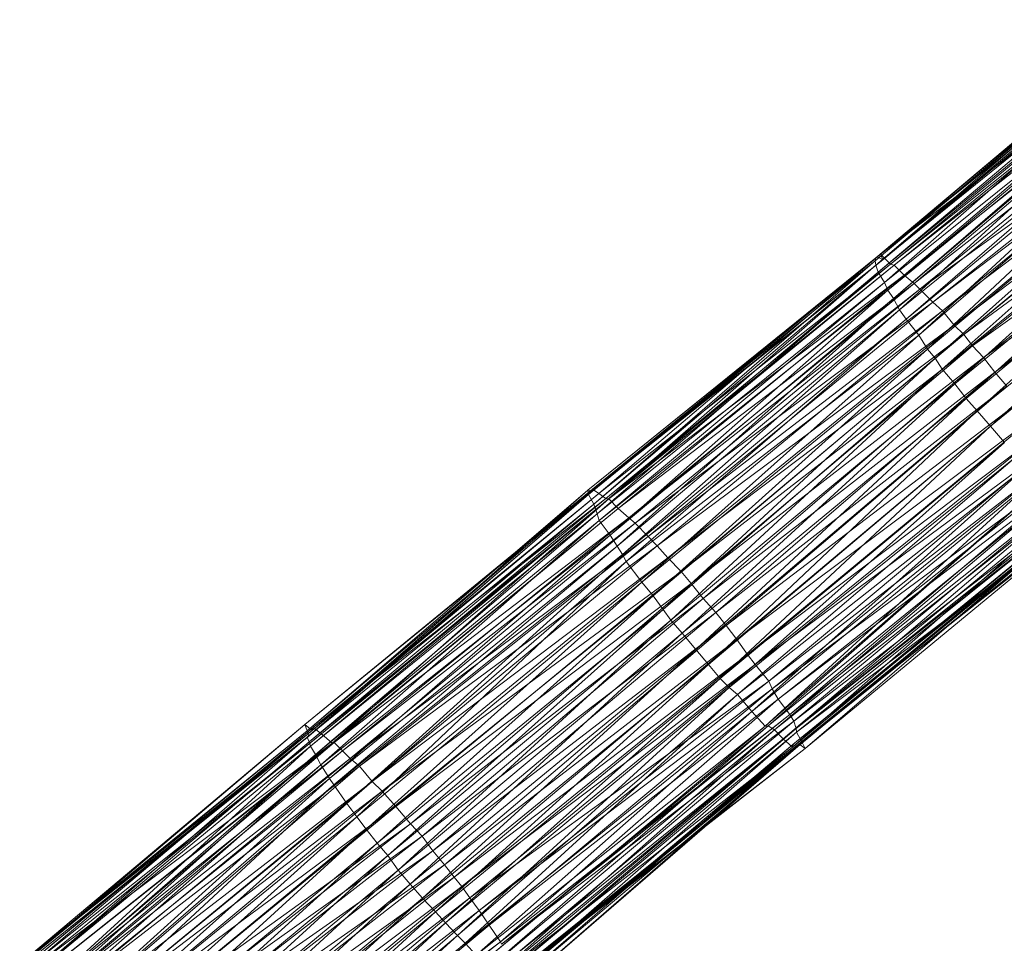
# Model space of a CAD drawing. Units: millimetres. Extents: x 35819 to 46843, y -66286 to -54117.
# Drawn here: x 39977 to 40576, y -60600 to -60039 of the extents above; entities that cross this region are included whole.
import ezdxf

# ---------------------------------------------------------------- set-up
doc = ezdxf.new("R2010")
doc.units = ezdxf.units.MM
doc.linetypes.add('K5LT32790', pattern=[0])
doc.layers.add('geo', color=7, linetype='Continuous', true_color=0x40583f)

# ---------------------------------------------------------------- blocks, each defined once
blk = doc.blocks.new('U49')
at = {"layer": 'geo', "color": 201, "linetype": 'K5LT32790', "lineweight": 18, "true_color": 0xd59ae5}
for p, q in [((40497.56, -60183.92), (40669.57, -60039.22)), ((40498.65, -60183.2), (40669.57, -60039.22)), ((40497.23, -60185.67), (40668.98, -60040.55)), ((40497.23, -60185.67), (40668.63, -60041.96)), ((40497.5, -60188.33), (40668.63, -60041.96)), ((40497.56, -60183.92), (40668.98, -60040.55)), ((40498.65, -60183.2), (40672.57, -60040.62)), ((40500.35, -60181.66), (40674.9, -60041.19)), ((40500.35, -60181.66), (40679.62, -60045.1)), ((40501.83, -60185.12), (40672.57, -60040.62)), ((40501.83, -60185.12), (40674.9, -60041.19)), ((40506.52, -60187.59), (40679.62, -60045.1)), ((40497.5, -60188.33), (40671.55, -60047.25)), ((40499.03, -60192.5), (40671.55, -60047.25)), ((40499.03, -60192.5), (40672.14, -60050.04)), ((40502.89, -60198.89), (40672.14, -60050.04)), ((40506.52, -60187.59), (40682.86, -60047.08)), ((40508.71, -60188.24), (40682.86, -60047.08)), ((40508.71, -60188.24), (40685.59, -60049.47)), ((40514.72, -60194.28), (40685.59, -60049.47)), ((40514.72, -60194.28), (40691.61, -60054.52)), ((40520.77, -60199.33), (40691.61, -60054.52)), ((40502.89, -60198.89), (40677.57, -60058.38)), ((40504.89, -60203.55), (40677.57, -60058.38)), ((40504.89, -60203.55), (40678.38, -60061.93)), ((40508.24, -60208.56), (40678.38, -60061.93)), ((40508.24, -60208.56), (40678.86, -60063.49)), ((40511.92, -60215.32), (40678.86, -60063.49)), ((40520.77, -60199.33), (40698.6, -60061.14)), ((40524.22, -60202.87), (40698.6, -60061.14)), ((40511.92, -60215.32), (40686.47, -60073.8)), ((40516.03, -60220.99), (40686.47, -60073.8)), ((40524.22, -60202.87), (40708.04, -60071.21)), ((40532.29, -60210.73), (40708.04, -60071.21)), ((40532.29, -60210.73), (40711.52, -60074.82)), ((40538, -60215.92), (40711.52, -60074.82)), ((40516.03, -60220.99), (40689.12, -60078.25)), ((40523.67, -60230.77), (40689.12, -60078.25)), ((40538, -60215.92), (40717.42, -60080.49)), ((40545.17, -60224.79), (40717.42, -60080.49)), ((40523.67, -60230.77), (40693.53, -60085.22)), ((40528.98, -60239.23), (40693.53, -60085.22)), ((40545.17, -60224.79), (40724.17, -60088.13)), ((40551.04, -60230.44), (40724.17, -60088.13)), ((40528.98, -60239.23), (40701.42, -60095.16)), ((40533.57, -60244.75), (40701.42, -60095.16)), ((40551.04, -60230.44), (40732.2, -60097.41)), ((40556.27, -60237.2), (40732.2, -60097.41)), ((40533.57, -60244.75), (40706.19, -60101.83)), ((40537.87, -60251.4), (40706.19, -60101.83)), ((40537.87, -60251.4), (40712.2, -60109.66)), ((40545.55, -60260.27), (40712.2, -60109.66)), ((40556.27, -60237.2), (40739.88, -60106.51)), ((40562.93, -60244.27), (40739.88, -60106.51)), ((40562.93, -60244.27), (40747.21, -60114.74)), ((40569.9, -60253.25), (40747.21, -60114.74)), ((40545.55, -60260.27), (40719.04, -60118.32)), ((40552.39, -60269.2), (40719.04, -60118.32)), ((40569.9, -60253.25), (40753.37, -60123.21)), ((40552.39, -60269.2), (40725.89, -60126.07)), ((40559.07, -60276.82), (40725.89, -60126.07)), ((40559.07, -60276.82), (40733.01, -60135.36)), ((40567.25, -60285.98), (40733.01, -60135.36)), ((40567.25, -60285.98), (40740.69, -60144.07)), ((40322.52, -60324.95), (40498.65, -60183.2)), ((40324.74, -60325.59), (40498.65, -60183.2)), ((40325.45, -60324.33), (40500.35, -60181.66)), ((40329.3, -60326.98), (40500.35, -60181.66)), ((40497.56, -60183.92), (40498.65, -60183.2)), ((40498.65, -60183.2), (40501.83, -60185.12)), ((40501.83, -60185.12), (40500.35, -60181.66)), ((40500.35, -60181.66), (40506.52, -60187.59)), ((40322.52, -60324.95), (40497.56, -60183.92)), ((40323, -60327.48), (40497.56, -60183.92)), ((40323, -60327.48), (40497.23, -60185.67)), ((40324.74, -60325.59), (40501.83, -60185.12)), ((40325.45, -60324.33), (40501.83, -60185.12)), ((40326.32, -60333.5), (40497.23, -60185.67)), ((40326.32, -60333.5), (40497.5, -60188.33)), ((40327.43, -60336.8), (40497.5, -60188.33)), ((40329.3, -60326.98), (40506.52, -60187.59)), ((40333.43, -60330.07), (40506.52, -60187.59)), ((40333.43, -60330.07), (40508.71, -60188.24)), ((40335.45, -60330.27), (40508.71, -60188.24)), ((40497.23, -60185.67), (40497.56, -60183.92)), ((40497.5, -60188.33), (40497.23, -60185.67)), ((40499.03, -60192.5), (40497.5, -60188.33)), ((40506.52, -60187.59), (40508.71, -60188.24)), ((40508.71, -60188.24), (40514.72, -60194.28)), ((40327.43, -60336.8), (40499.03, -60192.5)), ((40328.23, -60339.22), (40499.03, -60192.5)), ((40335.45, -60330.27), (40514.72, -60194.28)), ((40340.98, -60336.1), (40514.72, -60194.28)), ((40502.89, -60198.89), (40499.03, -60192.5)), ((40514.72, -60194.28), (40520.77, -60199.33)), ((40328.23, -60339.22), (40502.89, -60198.89)), ((40329.49, -60343.36), (40502.89, -60198.89)), ((40340.98, -60336.1), (40520.77, -60199.33)), ((40347.59, -60341.68), (40520.77, -60199.33)), ((40504.89, -60203.55), (40502.89, -60198.89)), ((40520.77, -60199.33), (40524.22, -60202.87)), ((40329.49, -60343.36), (40504.89, -60203.55)), ((40336.21, -60352.31), (40504.89, -60203.55)), ((40347.59, -60341.68), (40524.22, -60202.87)), ((40351.39, -60344.9), (40524.22, -60202.87)), ((40508.24, -60208.56), (40504.89, -60203.55)), ((40524.22, -60202.87), (40532.29, -60210.73)), ((40336.21, -60352.31), (40508.24, -60208.56)), ((40340.39, -60358.94), (40508.24, -60208.56)), ((40351.39, -60344.9), (40532.29, -60210.73)), ((40359.23, -60353), (40532.29, -60210.73)), ((40511.92, -60215.32), (40508.24, -60208.56)), ((40532.29, -60210.73), (40538, -60215.92)), ((40340.39, -60358.94), (40511.92, -60215.32)), ((40343.57, -60363.99), (40511.92, -60215.32)), ((40359.23, -60353), (40538, -60215.92)), ((40364.62, -60358.69), (40538, -60215.92)), ((40516.03, -60220.99), (40511.92, -60215.32)), ((40538, -60215.92), (40545.17, -60224.79)), ((40343.57, -60363.99), (40516.03, -60220.99)), ((40345.93, -60368.24), (40516.03, -60220.99)), ((40364.62, -60358.69), (40545.17, -60224.79)), ((40371.27, -60365.98), (40545.17, -60224.79)), ((40523.67, -60230.77), (40516.03, -60220.99)), ((40545.17, -60224.79), (40551.04, -60230.44)), ((40345.93, -60368.24), (40523.67, -60230.77)), ((40355.41, -60380.81), (40523.67, -60230.77)), ((40371.27, -60365.98), (40551.04, -60230.44)), ((40379.24, -60374.21), (40551.04, -60230.44)), ((40528.98, -60239.23), (40523.67, -60230.77)), ((40551.04, -60230.44), (40556.27, -60237.2)), ((40379.24, -60374.21), (40556.27, -60237.2)), ((40385.43, -60381.68), (40556.27, -60237.2)), ((40556.27, -60237.2), (40562.93, -60244.27)), ((40355.41, -60380.81), (40528.98, -60239.23)), ((40362.22, -60389.08), (40528.98, -60239.23)), ((40533.57, -60244.75), (40528.98, -60239.23)), ((40362.22, -60389.08), (40533.57, -60244.75)), ((40368.34, -60397.48), (40533.57, -60244.75)), ((40385.43, -60381.68), (40562.93, -60244.27)), ((40392.75, -60390.66), (40562.93, -60244.27)), ((40537.87, -60251.4), (40533.57, -60244.75)), ((40562.93, -60244.27), (40569.9, -60253.25)), ((40368.34, -60397.48), (40537.87, -60251.4)), ((40373.01, -60403.79), (40537.87, -60251.4)), ((40392.75, -60390.66), (40569.9, -60253.25)), ((40400.31, -60399.19), (40569.9, -60253.25)), ((40545.55, -60260.27), (40537.87, -60251.4)), ((40569.9, -60253.25), (40577.1, -60261.85)), ((40373.01, -60403.79), (40545.55, -60260.27)), ((40379.99, -60411.73), (40545.55, -60260.27)), ((40552.39, -60269.2), (40545.55, -60260.27)), ((40400.31, -60399.19), (40577.1, -60261.85)), ((40406.73, -60407.19), (40577.1, -60261.85)), ((40379.99, -60411.73), (40552.39, -60269.2)), ((40388.29, -60421.68), (40552.39, -60269.2)), ((40406.73, -60407.19), (40584.82, -60271.22)), ((40413.02, -60415.57), (40584.82, -60271.22)), ((40559.07, -60276.82), (40552.39, -60269.2)), ((40388.29, -60421.68), (40559.07, -60276.82)), ((40395.86, -60430.82), (40559.07, -60276.82)), ((40567.25, -60285.98), (40559.07, -60276.82)), ((40413.02, -60415.57), (40592.51, -60281.51)), ((40419.61, -60424.75), (40592.51, -60281.51)), ((40395.86, -60430.82), (40567.25, -60285.98)), ((40402.94, -60439.38), (40567.25, -60285.98)), ((40419.61, -60424.75), (40598.64, -60289.68)), ((40424.28, -60430.71), (40598.64, -60289.68)), ((40575.66, -60295.93), (40567.25, -60285.98)), ((40402.94, -60439.38), (40575.66, -60295.93)), ((40408.42, -60444.68), (40575.66, -60295.93)), ((40424.28, -60430.71), (40604.11, -60297.48)), ((40432.5, -60440.87), (40604.11, -60297.48)), ((40408.42, -60444.68), (40583.27, -60304.23)), ((40413.61, -60449.09), (40583.27, -60304.23)), ((40432.5, -60440.87), (40608.9, -60304.7)), ((40434.6, -60445.49), (40608.9, -60304.7)), ((40413.61, -60449.09), (40589.14, -60310.46)), ((40422.31, -60459.31), (40589.14, -60310.46)), ((40434.6, -60445.49), (40614.56, -60312.32)), ((40438.19, -60451.92), (40614.56, -60312.32)), ((40422.31, -60459.31), (40595.41, -60317.05)), ((40430.31, -60468.31), (40595.41, -60317.05)), ((40430.31, -60468.31), (40599.82, -60320.39)), ((40432.23, -60468.09), (40599.82, -60320.39)), ((40438.19, -60451.92), (40616.21, -60316.04)), ((40445.41, -60461.22), (40616.21, -60316.04)), ((40150.58, -60467.24), (40325.45, -60324.33)), ((40150.58, -60467.24), (40324.74, -60325.59)), ((40152.04, -60471.05), (40322.52, -60324.95)), ((40152.04, -60471.05), (40324.74, -60325.59)), ((40153.03, -60474.38), (40322.52, -60324.95)), ((40155.14, -60470.82), (40325.45, -60324.33)), ((40155.14, -60470.82), (40329.3, -60326.98)), ((40155.7, -60469.06), (40329.3, -60326.98)), ((40323, -60327.48), (40322.52, -60324.95)), ((40322.52, -60324.95), (40324.74, -60325.59)), ((40324.74, -60325.59), (40325.45, -60324.33)), ((40325.45, -60324.33), (40329.3, -60326.98)), ((40329.3, -60326.98), (40333.43, -60330.07)), ((40432.23, -60468.09), (40606.09, -60326.62)), ((40436.03, -60470.36), (40606.09, -60326.62)), ((40445.41, -60461.22), (40619.56, -60322.31)), ((40447.76, -60465.11), (40619.56, -60322.31)), ((40152.1, -60474.82), (40323, -60327.48)), ((40153.03, -60474.38), (40323, -60327.48)), ((40155.7, -60469.06), (40333.43, -60330.07)), ((40160.81, -60472.88), (40333.43, -60330.07)), ((40160.81, -60472.88), (40335.45, -60330.27)), ((40167.19, -60478.62), (40335.45, -60330.27)), ((40326.32, -60333.5), (40323, -60327.48)), ((40333.43, -60330.07), (40335.45, -60330.27)), ((40335.45, -60330.27), (40340.98, -60336.1)), ((40436.03, -60470.36), (40611.17, -60331.61)), ((40441.36, -60476.02), (40611.17, -60331.61)), ((40447.76, -60465.11), (40624.4, -60329.88)), ((40449.14, -60469.59), (40624.4, -60329.88)), ((40449.14, -60469.59), (40624.53, -60331.61)), ((40449.33, -60471.87), (40624.53, -60331.61)), ((40152.1, -60474.82), (40326.32, -60333.5)), ((40153.24, -60477.7), (40326.32, -60333.5)), ((40153.24, -60477.7), (40327.43, -60336.8)), ((40154.06, -60480.4), (40327.43, -60336.8)), ((40167.19, -60478.62), (40340.98, -60336.1)), ((40168.53, -60478.08), (40340.98, -60336.1)), ((40327.43, -60336.8), (40326.32, -60333.5)), ((40328.23, -60339.22), (40327.43, -60336.8)), ((40340.98, -60336.1), (40347.59, -60341.68)), ((40441.36, -60476.02), (40614.38, -60333.61)), ((40446.96, -60481.08), (40614.38, -60333.61)), ((40446.96, -60481.08), (40619.92, -60338.1)), ((40447.24, -60479.45), (40619.92, -60338.1)), ((40447.24, -60479.45), (40622.21, -60338.5)), ((40449.33, -60471.87), (40627.92, -60337.28)), ((40450.24, -60480.58), (40623.54, -60338.04)), ((40450.24, -60480.58), (40622.21, -60338.5)), ((40450.7, -60478.91), (40623.54, -60338.04)), ((40452.88, -60478.14), (40624.86, -60335.54)), ((40452.88, -60478.14), (40627.92, -60337.28)), ((40454.62, -60481.8), (40624.86, -60335.54)), ((40154.06, -60480.4), (40328.23, -60339.22)), ((40157.16, -60485.5), (40328.23, -60339.22)), ((40157.16, -60485.5), (40329.49, -60343.36)), ((40160.48, -60491.71), (40329.49, -60343.36)), ((40168.53, -60478.08), (40347.59, -60341.68)), ((40173.54, -60483.11), (40347.59, -60341.68)), ((40173.54, -60483.11), (40351.39, -60344.9)), ((40178.18, -60487.79), (40351.39, -60344.9)), ((40329.49, -60343.36), (40328.23, -60339.22)), ((40336.21, -60352.31), (40329.49, -60343.36)), ((40347.59, -60341.68), (40351.39, -60344.9)), ((40351.39, -60344.9), (40359.23, -60353)), ((40450.7, -60478.91), (40626.68, -60339.88)), ((40454.62, -60481.8), (40626.68, -60339.88)), ((40160.48, -60491.71), (40336.21, -60352.31)), ((40165.64, -60499.95), (40336.21, -60352.31)), ((40178.18, -60487.79), (40359.23, -60353)), ((40183.82, -60492.62), (40359.23, -60353)), ((40340.39, -60358.94), (40336.21, -60352.31)), ((40359.23, -60353), (40364.62, -60358.69)), ((40165.64, -60499.95), (40340.39, -60358.94)), ((40168.34, -60503.83), (40340.39, -60358.94)), ((40183.82, -60492.62), (40364.62, -60358.69)), ((40191.65, -60501.82), (40364.62, -60358.69)), ((40343.57, -60363.99), (40340.39, -60358.94)), ((40364.62, -60358.69), (40371.27, -60365.98)), ((40168.34, -60503.83), (40343.57, -60363.99)), ((40176.16, -60515.27), (40343.57, -60363.99)), ((40176.16, -60515.27), (40345.93, -60368.24)), ((40182.33, -60523.31), (40345.93, -60368.24)), ((40191.65, -60501.82), (40371.27, -60365.98)), ((40197.64, -60507.8), (40371.27, -60365.98)), ((40345.93, -60368.24), (40343.57, -60363.99)), ((40355.41, -60380.81), (40345.93, -60368.24)), ((40371.27, -60365.98), (40379.24, -60374.21)), ((40197.64, -60507.8), (40379.24, -60374.21)), ((40205.92, -60517.06), (40379.24, -60374.21)), ((40379.24, -60374.21), (40385.43, -60381.68)), ((40182.33, -60523.31), (40355.41, -60380.81)), ((40188.02, -60530.87), (40355.41, -60380.81)), ((40362.22, -60389.08), (40355.41, -60380.81)), ((40205.92, -60517.06), (40385.43, -60381.68)), ((40214.86, -60527.46), (40385.43, -60381.68)), ((40385.43, -60381.68), (40392.75, -60390.66)), ((40188.02, -60530.87), (40362.22, -60389.08)), ((40194.51, -60539.3), (40362.22, -60389.08)), ((40214.86, -60527.46), (40392.75, -60390.66)), ((40222.04, -60535.01), (40392.75, -60390.66)), ((40368.34, -60397.48), (40362.22, -60389.08)), ((40392.75, -60390.66), (40400.31, -60399.19)), ((40194.51, -60539.3), (40368.34, -60397.48)), ((40201.15, -60546.76), (40368.34, -60397.48)), ((40373.01, -60403.79), (40368.34, -60397.48)), ((40201.15, -60546.76), (40373.01, -60403.79)), ((40207.45, -60555.62), (40373.01, -60403.79)), ((40222.04, -60535.01), (40400.31, -60399.19)), ((40228.41, -60543.86), (40400.31, -60399.19)), ((40379.99, -60411.73), (40373.01, -60403.79)), ((40400.31, -60399.19), (40406.73, -60407.19)), ((40228.41, -60543.86), (40406.73, -60407.19)), ((40235.44, -60552.45), (40406.73, -60407.19)), ((40406.73, -60407.19), (40413.02, -60415.57)), ((40207.45, -60555.62), (40379.99, -60411.73)), ((40214.67, -60564.11), (40379.99, -60411.73)), ((40235.44, -60552.45), (40413.02, -60415.57)), ((40241.3, -60559.91), (40413.02, -60415.57)), ((40388.29, -60421.68), (40379.99, -60411.73)), ((40413.02, -60415.57), (40419.61, -60424.75)), ((40214.67, -60564.11), (40388.29, -60421.68)), ((40222.13, -60572.73), (40388.29, -60421.68)), ((40395.86, -60430.82), (40388.29, -60421.68)), ((40241.3, -60559.91), (40419.61, -60424.75)), ((40246.03, -60565.53), (40419.61, -60424.75)), ((40419.61, -60424.75), (40424.28, -60430.71)), ((40222.13, -60572.73), (40395.86, -60430.82)), ((40229.98, -60580.91), (40395.86, -60430.82)), ((40246.03, -60565.53), (40424.28, -60430.71)), ((40250.88, -60572.48), (40424.28, -60430.71)), ((40402.94, -60439.38), (40395.86, -60430.82)), ((40424.28, -60430.71), (40432.5, -60440.87)), ((40229.98, -60580.91), (40402.94, -60439.38)), ((40236.11, -60587.75), (40402.94, -60439.38)), ((40408.42, -60444.68), (40402.94, -60439.38)), ((40236.11, -60587.75), (40408.42, -60444.68)), ((40243.44, -60595.31), (40408.42, -60444.68)), ((40250.88, -60572.48), (40432.5, -60440.87)), ((40256.64, -60580.18), (40432.5, -60440.87)), ((40256.64, -60580.18), (40434.6, -60445.49)), ((40262.57, -60588.98), (40434.6, -60445.49)), ((40413.61, -60449.09), (40408.42, -60444.68)), ((40432.5, -60440.87), (40434.6, -60445.49)), ((40434.6, -60445.49), (40438.19, -60451.92)), ((40243.44, -60595.31), (40413.61, -60449.09)), ((40247.99, -60600.02), (40413.61, -60449.09)), ((40262.57, -60588.98), (40438.19, -60451.92)), ((40269.54, -60599.26), (40438.19, -60451.92)), ((40422.31, -60459.31), (40413.61, -60449.09)), ((40438.19, -60451.92), (40445.41, -60461.22)), ((40247.99, -60600.02), (40422.31, -60459.31)), ((40254.79, -60607.3), (40422.31, -60459.31)), ((40269.54, -60599.26), (40445.41, -60461.22)), ((40270.2, -60600.67), (40445.41, -60461.22)), ((40430.31, -60468.31), (40422.31, -60459.31)), ((40445.41, -60461.22), (40447.76, -60465.11)), ((39979.21, -60612.61), (40150.58, -60467.24)), ((39979.46, -60610.86), (40150.58, -60467.24)), ((39982.51, -60612.79), (40155.7, -60469.06)), ((39984.35, -60613.29), (40155.7, -60469.06)), ((40152.04, -60471.05), (40150.58, -60467.24)), ((40150.58, -60467.24), (40155.14, -60470.82)), ((40155.14, -60470.82), (40155.7, -60469.06)), ((40155.7, -60469.06), (40160.81, -60472.88)), ((40254.79, -60607.3), (40430.31, -60468.31)), ((40259.69, -60610.78), (40432.23, -60468.09)), ((40259.69, -60610.78), (40430.31, -60468.31)), ((40263.27, -60614.39), (40432.23, -60468.09)), ((40263.27, -60614.39), (40436.03, -60470.36)), ((40268.29, -60618.55), (40436.03, -60470.36)), ((40270.2, -60600.67), (40447.76, -60465.11)), ((40275.45, -60609.68), (40447.76, -60465.11)), ((40275.45, -60609.68), (40449.14, -60469.59)), ((40278.22, -60614.73), (40449.14, -60469.59)), ((40432.23, -60468.09), (40430.31, -60468.31)), ((40436.03, -60470.36), (40432.23, -60468.09)), ((40441.36, -60476.02), (40436.03, -60470.36)), ((40447.76, -60465.11), (40449.14, -60469.59)), ((40449.14, -60469.59), (40449.33, -60471.87)), ((39977.43, -60615.01), (40153.03, -60474.38)), ((39977.43, -60615.01), (40152.1, -60474.82)), ((39977.47, -60612.8), (40152.04, -60471.05)), ((39977.47, -60612.8), (40153.03, -60474.38)), ((39979.21, -60612.61), (40152.04, -60471.05)), ((39979.46, -60610.86), (40155.14, -60470.82)), ((39981.77, -60622.31), (40152.1, -60474.82)), ((39982.51, -60612.79), (40155.14, -60470.82)), ((39984.35, -60613.29), (40160.81, -60472.88)), ((39986.54, -60614.09), (40160.81, -60472.88)), ((40153.03, -60474.38), (40152.04, -60471.05)), ((40152.1, -60474.82), (40153.03, -60474.38)), ((40153.24, -60477.7), (40152.1, -60474.82)), ((40160.81, -60472.88), (40167.19, -60478.62)), ((40268.29, -60618.55), (40441.36, -60476.02)), ((40270.17, -60618.94), (40441.36, -60476.02)), ((40278.22, -60614.73), (40449.33, -60471.87)), ((40280.3, -60619.14), (40449.33, -60471.87)), ((40446.96, -60481.08), (40441.36, -60476.02)), ((40449.33, -60471.87), (40452.88, -60478.14)), ((39980.97, -60623.02), (40153.24, -60477.7)), ((39980.97, -60623.02), (40154.06, -60480.4)), ((39981.77, -60622.31), (40153.24, -60477.7)), ((39986.54, -60614.09), (40167.19, -60478.62)), ((39987.29, -60632.84), (40154.06, -60480.4)), ((39991.7, -60618.33), (40168.53, -60478.08)), ((39991.7, -60618.33), (40167.19, -60478.62)), ((39997.35, -60623.85), (40168.53, -60478.08)), ((40154.06, -60480.4), (40153.24, -60477.7)), ((40157.16, -60485.5), (40154.06, -60480.4)), ((40167.19, -60478.62), (40168.53, -60478.08)), ((40168.53, -60478.08), (40173.54, -60483.11)), ((40270.17, -60618.94), (40446.96, -60481.08)), ((40275.71, -60623.61), (40447.24, -60479.45)), ((40275.71, -60623.61), (40446.96, -60481.08)), ((40277.68, -60619.68), (40450.7, -60478.91)), ((40277.68, -60619.68), (40454.62, -60481.8)), ((40278.08, -60618.34), (40452.88, -60478.14)), ((40278.08, -60618.34), (40454.62, -60481.8)), ((40278.37, -60624.62), (40447.24, -60479.45)), ((40278.37, -60624.62), (40450.24, -60480.58)), ((40280.3, -60619.14), (40452.88, -60478.14)), ((40281.41, -60626.25), (40450.7, -60478.91)), ((40281.41, -60626.25), (40450.24, -60480.58)), ((40447.24, -60479.45), (40446.96, -60481.08)), ((40450.24, -60480.58), (40447.24, -60479.45)), ((40450.7, -60478.91), (40450.24, -60480.58)), ((40450.7, -60478.91), (40454.62, -60481.8)), ((40452.88, -60478.14), (40454.62, -60481.8)), ((39987.29, -60632.84), (40157.16, -60485.5)), ((39988.65, -60635.89), (40157.16, -60485.5)), ((39997.35, -60623.85), (40173.54, -60483.11)), ((40000.92, -60626.34), (40173.54, -60483.11)), ((40000.92, -60626.34), (40178.18, -60487.79)), ((40005.41, -60630.09), (40178.18, -60487.79)), ((40160.48, -60491.71), (40157.16, -60485.5)), ((40173.54, -60483.11), (40178.18, -60487.79)), ((40178.18, -60487.79), (40183.82, -60492.62)), ((39988.65, -60635.89), (40160.48, -60491.71)), ((39991.32, -60640.38), (40160.48, -60491.71)), ((40005.41, -60630.09), (40183.82, -60492.62)), ((40013.24, -60639.13), (40183.82, -60492.62)), ((40165.64, -60499.95), (40160.48, -60491.71)), ((40183.82, -60492.62), (40191.65, -60501.82)), ((39991.32, -60640.38), (40165.64, -60499.95)), ((39998.28, -60650.96), (40165.64, -60499.95)), ((40168.34, -60503.83), (40165.64, -60499.95)), ((39998.28, -60650.96), (40168.34, -60503.83)), ((40002.95, -60656.97), (40168.34, -60503.83)), ((40013.24, -60639.13), (40191.65, -60501.82)), ((40018.76, -60643.92), (40191.65, -60501.82)), ((40176.16, -60515.27), (40168.34, -60503.83)), ((40191.65, -60501.82), (40197.64, -60507.8)), ((40018.76, -60643.92), (40197.64, -60507.8)), ((40025.26, -60650.96), (40197.64, -60507.8)), ((40197.64, -60507.8), (40205.92, -60517.06)), ((40002.95, -60656.97), (40176.16, -60515.27)), ((40008.45, -60664.64), (40176.16, -60515.27)), ((40025.26, -60650.96), (40205.92, -60517.06)), ((40032.33, -60658.91), (40205.92, -60517.06)), ((40182.33, -60523.31), (40176.16, -60515.27)), ((40205.92, -60517.06), (40214.86, -60527.46)), ((40008.45, -60664.64), (40182.33, -60523.31)), ((40014.96, -60673.35), (40182.33, -60523.31)), ((40188.02, -60530.87), (40182.33, -60523.31)), ((40032.33, -60658.91), (40214.86, -60527.46)), ((40038.22, -60665.65), (40214.86, -60527.46)), ((40214.86, -60527.46), (40222.04, -60535.01)), ((40014.96, -60673.35), (40188.02, -60530.87)), ((40021.7, -60682.14), (40188.02, -60530.87)), ((40038.22, -60665.65), (40222.04, -60535.01)), ((40044.84, -60672.38), (40222.04, -60535.01)), ((40194.51, -60539.3), (40188.02, -60530.87)), ((40222.04, -60535.01), (40228.41, -60543.86)), ((40021.7, -60682.14), (40194.51, -60539.3)), ((40028.52, -60689.66), (40194.51, -60539.3)), ((40201.15, -60546.76), (40194.51, -60539.3)), ((40028.52, -60689.66), (40201.15, -60546.76)), ((40034.81, -60698.31), (40201.15, -60546.76)), ((40044.84, -60672.38), (40228.41, -60543.86)), ((40051.37, -60681.2), (40228.41, -60543.86)), ((40207.45, -60555.62), (40201.15, -60546.76)), ((40228.41, -60543.86), (40235.44, -60552.45)), ((40051.37, -60681.2), (40235.44, -60552.45)), ((40058.8, -60690.52), (40235.44, -60552.45)), ((40235.44, -60552.45), (40241.3, -60559.91)), ((40034.81, -60698.31), (40207.45, -60555.62)), ((40042.17, -60707.21), (40207.45, -60555.62)), ((40058.8, -60690.52), (40241.3, -60559.91)), ((40066.53, -60699.87), (40241.3, -60559.91)), ((40214.67, -60564.11), (40207.45, -60555.62)), ((40241.3, -60559.91), (40246.03, -60565.53)), ((40042.17, -60707.21), (40214.67, -60564.11)), ((40049.81, -60715.66), (40214.67, -60564.11)), ((40066.53, -60699.87), (40246.03, -60565.53)), ((40073.23, -60708.78), (40246.03, -60565.53)), ((40222.13, -60572.73), (40214.67, -60564.11)), ((40246.03, -60565.53), (40250.88, -60572.48)), ((40049.81, -60715.66), (40222.13, -60572.73)), ((40056.82, -60723.73), (40222.13, -60572.73)), ((40073.23, -60708.78), (40250.88, -60572.48)), ((40079.23, -60716.94), (40250.88, -60572.48)), ((40229.98, -60580.91), (40222.13, -60572.73)), ((40250.88, -60572.48), (40256.64, -60580.18)), ((40056.82, -60723.73), (40229.98, -60580.91)), ((40064.71, -60732.53), (40229.98, -60580.91)), ((40079.23, -60716.94), (40256.64, -60580.18)), ((40086.07, -60726.25), (40256.64, -60580.18)), ((40236.11, -60587.75), (40229.98, -60580.91)), ((40256.64, -60580.18), (40262.57, -60588.98)), ((40064.71, -60732.53), (40236.11, -60587.75)), ((40071.04, -60739.18), (40236.11, -60587.75)), ((40086.07, -60726.25), (40262.57, -60588.98)), ((40090.21, -60732.5), (40262.57, -60588.98)), ((40243.44, -60595.31), (40236.11, -60587.75)), ((40262.57, -60588.98), (40269.54, -60599.26)), ((40071.04, -60739.18), (40243.44, -60595.31)), ((40077.3, -60745.55), (40243.44, -60595.31)), ((40247.99, -60600.02), (40243.44, -60595.31)), ((40077.3, -60745.55), (40247.99, -60600.02)), ((40080.63, -60747.62), (40247.99, -60600.02)), ((40090.21, -60732.5), (40269.54, -60599.26)), ((40092.29, -60735.81), (40269.54, -60599.26)), ((40254.79, -60607.3), (40247.99, -60600.02)), ((40269.54, -60599.26), (40270.2, -60600.67))]:
    blk.add_line(p, q, dxfattribs=at)

msp = doc.modelspace()

# ---------------------------------------------------------------- block references
msp.add_blockref('U49', (0, 0))

doc.saveas('drawing.dxf')
